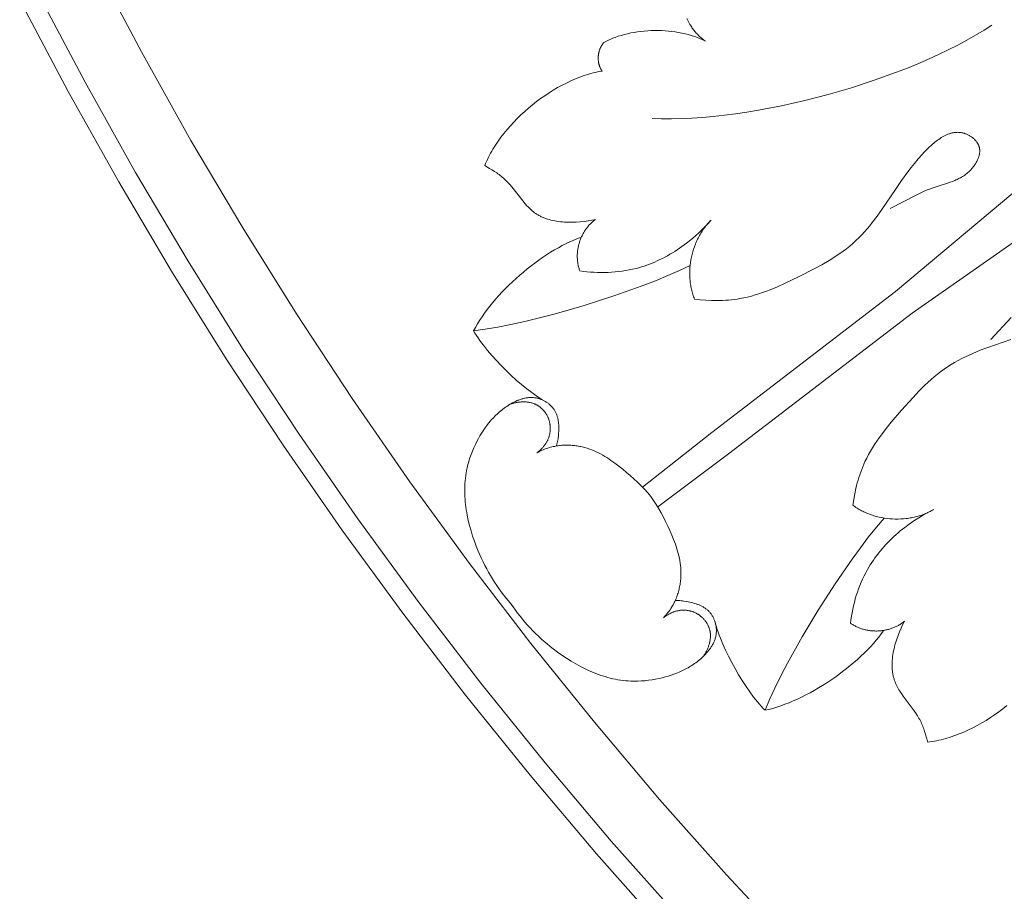
# Model space of a CAD drawing. Units: millimetres. Extents: x 1475 to 3324, y -7841 to -6244.
# Drawn here: x 1965 to 2064, y -7281 to -7193 of the extents above; entities that cross this region are included whole.
import ezdxf

# ---------------------------------------------------------------- set-up
doc = ezdxf.new("R2010")
doc.units = ezdxf.units.MM
doc.header["$MEASUREMENT"] = 0
doc.layers.add('DEFAULT', color=7, linetype='Continuous')

msp = doc.modelspace()

# ---------------------------------------------------------------- linework, layer by layer
at = {"layer": 'DEFAULT', "color": 255, "lineweight": 9}
for points in [[(2027.677, -7239.901), (2034.681, -7234.404), (2053.161, -7220.184), (2066.195, -7209.242), (2083.918, -7194.868), (2090.777, -7189.033), (2097.484, -7183.021), (2103.129, -7177.695), (2105.889, -7174.967), (2108.596, -7172.187), (2111.335, -7169.251), (2114.014, -7166.26)], [(2029.214, -7241.903), (2036.334, -7236.557), (2054.845, -7222.378), (2068.783, -7212.612), (2087.248, -7199.205), (2094.657, -7194.087), (2102.197, -7189.16), (2108.801, -7185.082), (2112.149, -7183.121), (2115.534, -7181.224), (2119.078, -7179.336), (2122.66, -7177.521)], [(1972.445, -7186.991), (1977.23, -7196.06), (1982.226, -7204.997), (1987.43, -7213.8), (1992.839, -7222.465), (1998.449, -7230.988), (2004.258, -7239.366), (2010.26, -7247.597), (2016.454, -7255.676), (2022.836, -7263.6), (2029.403, -7271.367), (2036.151, -7278.971), (2043.077, -7286.412)], [(1966.72, -7189.917), (1971.578, -7199.124), (1976.65, -7208.197), (1981.933, -7217.133), (1987.424, -7225.929), (1993.119, -7234.582), (1999.016, -7243.087), (2005.109, -7251.443), (2011.398, -7259.644), (2017.876, -7267.689), (2024.543, -7275.573), (2031.393, -7283.293)], [(1964.98, -7190.807), (1969.859, -7200.055), (1974.954, -7209.169), (1980.262, -7218.146), (1985.777, -7226.983), (1991.499, -7235.674), (1997.422, -7244.219), (2003.543, -7252.612), (2009.86, -7260.851), (2016.368, -7268.932), (2023.065, -7276.852), (2029.947, -7284.607)], [(2032.154, -7192.709), (2032.251, -7192.907), (2032.354, -7193.1), (2032.464, -7193.29), (2032.521, -7193.383), (2032.58, -7193.475), (2032.64, -7193.566), (2032.701, -7193.656), (2032.764, -7193.744), (2032.829, -7193.83), (2032.895, -7193.916), (2032.962, -7194), (2033.031, -7194.082), (2033.101, -7194.163), (2033.173, -7194.242), (2033.245, -7194.32), (2033.319, -7194.396), (2033.395, -7194.47), (2033.472, -7194.542), (2033.549, -7194.613), (2033.629, -7194.681), (2033.709, -7194.748), (2033.791, -7194.813), (2033.873, -7194.876), (2033.957, -7194.936), (2034.042, -7194.995)], [(2034.042, -7194.995), (2033.908, -7194.926), (2033.772, -7194.859), (2033.633, -7194.795), (2033.491, -7194.733), (2033.348, -7194.673), (2033.202, -7194.615), (2033.054, -7194.56), (2032.904, -7194.507), (2032.598, -7194.407), (2032.285, -7194.317), (2031.966, -7194.236), (2031.64, -7194.163), (2031.31, -7194.1), (2030.975, -7194.046), (2030.636, -7194), (2030.294, -7193.964), (2029.95, -7193.937), (2029.603, -7193.919), (2029.256, -7193.909), (2028.907, -7193.909), (2028.559, -7193.917), (2028.212, -7193.935), (2027.866, -7193.961), (2027.522, -7193.997), (2027.181, -7194.041), (2026.844, -7194.094), (2026.51, -7194.156), (2026.181, -7194.227), (2025.858, -7194.307), (2025.54, -7194.396), (2025.23, -7194.494), (2024.926, -7194.6), (2024.777, -7194.657), (2024.631, -7194.716), (2024.486, -7194.777), (2024.344, -7194.84), (2024.204, -7194.905), (2024.067, -7194.973), (2023.932, -7195.043), (2023.799, -7195.115)], [(2028.656, -7202.756), (2029.61, -7202.792), (2030.597, -7202.8), (2031.613, -7202.781), (2032.657, -7202.735), (2033.725, -7202.663), (2034.815, -7202.566), (2035.925, -7202.444), (2037.052, -7202.298), (2038.194, -7202.129), (2039.348, -7201.937), (2041.683, -7201.488), (2044.038, -7200.956), (2046.393, -7200.348), (2048.729, -7199.668), (2051.024, -7198.921), (2053.261, -7198.114), (2054.351, -7197.689), (2055.419, -7197.251), (2056.463, -7196.8), (2057.479, -7196.338), (2058.466, -7195.865), (2059.421, -7195.381), (2060.341, -7194.887), (2061.224, -7194.384), (2062.068, -7193.873), (2062.87, -7193.354)], [(2023.799, -7195.115), (2023.768, -7195.151), (2023.737, -7195.188), (2023.707, -7195.225), (2023.678, -7195.263), (2023.65, -7195.302), (2023.623, -7195.341), (2023.597, -7195.381), (2023.571, -7195.422), (2023.547, -7195.463), (2023.523, -7195.505), (2023.501, -7195.547), (2023.479, -7195.59), (2023.458, -7195.633), (2023.438, -7195.677), (2023.419, -7195.721), (2023.4, -7195.766), (2023.383, -7195.811), (2023.367, -7195.857), (2023.351, -7195.902), (2023.336, -7195.949), (2023.323, -7195.995), (2023.31, -7196.042), (2023.298, -7196.089), (2023.287, -7196.137), (2023.277, -7196.184), (2023.268, -7196.232), (2023.259, -7196.28), (2023.252, -7196.328), (2023.245, -7196.377), (2023.24, -7196.425), (2023.235, -7196.474), (2023.232, -7196.522), (2023.229, -7196.571), (2023.227, -7196.62), (2023.226, -7196.669), (2023.226, -7196.717), (2023.227, -7196.766), (2023.229, -7196.815), (2023.232, -7196.864), (2023.235, -7196.912), (2023.24, -7196.96), (2023.246, -7197.009), (2023.252, -7197.057), (2023.26, -7197.105), (2023.268, -7197.153), (2023.277, -7197.2), (2023.288, -7197.247), (2023.299, -7197.294), (2023.311, -7197.341), (2023.324, -7197.387), (2023.338, -7197.434), (2023.353, -7197.479), (2023.369, -7197.525), (2023.386, -7197.57), (2023.404, -7197.614), (2023.423, -7197.658), (2023.443, -7197.702), (2023.463, -7197.745), (2023.485, -7197.787), (2023.508, -7197.829), (2023.531, -7197.871), (2023.556, -7197.912), (2023.582, -7197.952), (2023.608, -7197.992)], [(2023.608, -7197.992), (2023.387, -7198.032), (2023.165, -7198.078), (2022.942, -7198.128), (2022.719, -7198.183), (2022.495, -7198.243), (2022.271, -7198.308), (2022.046, -7198.377), (2021.822, -7198.451), (2021.372, -7198.612), (2020.922, -7198.79), (2020.474, -7198.985), (2020.027, -7199.197), (2019.583, -7199.423), (2019.142, -7199.665), (2018.705, -7199.921), (2018.273, -7200.19), (2017.846, -7200.473), (2017.425, -7200.768), (2017.012, -7201.075), (2016.607, -7201.393), (2016.21, -7201.721), (2015.822, -7202.06), (2015.444, -7202.408), (2015.078, -7202.765), (2014.723, -7203.13), (2014.38, -7203.503), (2014.05, -7203.883), (2013.734, -7204.269), (2013.433, -7204.66), (2013.147, -7205.057), (2012.877, -7205.459), (2012.624, -7205.864), (2012.504, -7206.068), (2012.389, -7206.273), (2012.278, -7206.478), (2012.172, -7206.684), (2012.071, -7206.891), (2011.974, -7207.098), (2011.883, -7207.305), (2011.796, -7207.513)], [(2032.928, -7220.965), (2033.496, -7221.029), (2034.067, -7221.076), (2034.64, -7221.104), (2034.926, -7221.11), (2035.213, -7221.112), (2035.5, -7221.108), (2035.786, -7221.098), (2036.072, -7221.084), (2036.357, -7221.063), (2036.641, -7221.036), (2036.924, -7221.004), (2037.206, -7220.965), (2037.486, -7220.919), (2037.875, -7220.845), (2038.261, -7220.759), (2038.644, -7220.661), (2039.025, -7220.553), (2039.403, -7220.435), (2039.779, -7220.308), (2040.153, -7220.172), (2040.525, -7220.029), (2041.264, -7219.722), (2041.996, -7219.394), (2043.449, -7218.694), (2044.981, -7217.915), (2045.733, -7217.506), (2046.469, -7217.077), (2046.831, -7216.853), (2047.186, -7216.623), (2047.536, -7216.385), (2047.88, -7216.14), (2048.216, -7215.886), (2048.545, -7215.623), (2048.866, -7215.349), (2049.178, -7215.066), (2049.468, -7214.784), (2049.751, -7214.493), (2050.027, -7214.193), (2050.295, -7213.886), (2050.557, -7213.572), (2050.813, -7213.252), (2051.309, -7212.598), (2051.787, -7211.931), (2053.152, -7209.918), (2053.76, -7209.032), (2054.393, -7208.159), (2054.726, -7207.725), (2055.077, -7207.289), (2055.447, -7206.85), (2055.84, -7206.408), (2056.058, -7206.172), (2056.284, -7205.938), (2056.517, -7205.706), (2056.756, -7205.482), (2056.878, -7205.373), (2057.001, -7205.266), (2057.126, -7205.162), (2057.252, -7205.062), (2057.379, -7204.965), (2057.508, -7204.872), (2057.638, -7204.784), (2057.769, -7204.699), (2057.901, -7204.62), (2058.035, -7204.546), (2058.102, -7204.511), (2058.169, -7204.478), (2058.237, -7204.446), (2058.304, -7204.415), (2058.372, -7204.386), (2058.441, -7204.359), (2058.509, -7204.333), (2058.578, -7204.309), (2058.647, -7204.286), (2058.716, -7204.266), (2058.785, -7204.247), (2058.855, -7204.23), (2058.925, -7204.215), (2058.995, -7204.202), (2059.065, -7204.191), (2059.135, -7204.181), (2059.206, -7204.174), (2059.276, -7204.169), (2059.347, -7204.166), (2059.418, -7204.165), (2059.489, -7204.167), (2059.56, -7204.171), (2059.632, -7204.177), (2059.703, -7204.185), (2059.775, -7204.196), (2059.847, -7204.209), (2059.919, -7204.224), (2059.991, -7204.243), (2060.054, -7204.261), (2060.118, -7204.281), (2060.182, -7204.303), (2060.245, -7204.327), (2060.309, -7204.353), (2060.371, -7204.38), (2060.434, -7204.409), (2060.496, -7204.44), (2060.557, -7204.473), (2060.617, -7204.507), (2060.677, -7204.543), (2060.735, -7204.58), (2060.793, -7204.619), (2060.849, -7204.659), (2060.905, -7204.701), (2060.959, -7204.744), (2061.011, -7204.789), (2061.062, -7204.834), (2061.112, -7204.881), (2061.159, -7204.929), (2061.206, -7204.979), (2061.25, -7205.029), (2061.292, -7205.081), (2061.332, -7205.133), (2061.352, -7205.16), (2061.37, -7205.187), (2061.389, -7205.214), (2061.406, -7205.242), (2061.423, -7205.269), (2061.44, -7205.297), (2061.456, -7205.325), (2061.471, -7205.353), (2061.486, -7205.382), (2061.5, -7205.411), (2061.513, -7205.439), (2061.526, -7205.468), (2061.538, -7205.498), (2061.55, -7205.527), (2061.56, -7205.557), (2061.57, -7205.587), (2061.582, -7205.625), (2061.592, -7205.663), (2061.602, -7205.701), (2061.61, -7205.74), (2061.617, -7205.779), (2061.623, -7205.818), (2061.628, -7205.857), (2061.632, -7205.897), (2061.635, -7205.937), (2061.637, -7205.977), (2061.638, -7206.017), (2061.638, -7206.057), (2061.636, -7206.097), (2061.634, -7206.137), (2061.631, -7206.178), (2061.628, -7206.218), (2061.623, -7206.259), (2061.617, -7206.3), (2061.61, -7206.341), (2061.603, -7206.381), (2061.595, -7206.422), (2061.585, -7206.463), (2061.575, -7206.504), (2061.565, -7206.545), (2061.553, -7206.586), (2061.541, -7206.627), (2061.514, -7206.708), (2061.484, -7206.79), (2061.451, -7206.871), (2061.415, -7206.951), (2061.377, -7207.031), (2061.336, -7207.111), (2061.293, -7207.189), (2061.248, -7207.267), (2061.201, -7207.344), (2061.151, -7207.42), (2061.1, -7207.495), (2061.047, -7207.569), (2060.992, -7207.641), (2060.936, -7207.712), (2060.878, -7207.782), (2060.819, -7207.85), (2060.759, -7207.916), (2060.697, -7207.981), (2060.635, -7208.043), (2060.537, -7208.136), (2060.438, -7208.225), (2060.336, -7208.309), (2060.233, -7208.39), (2060.128, -7208.466), (2060.021, -7208.539), (2059.913, -7208.608), (2059.804, -7208.674), (2059.693, -7208.737), (2059.581, -7208.796), (2059.467, -7208.853), (2059.353, -7208.908), (2059.237, -7208.96), (2059.121, -7209.01), (2058.885, -7209.104), (2058.647, -7209.191), (2058.406, -7209.273), (2057.435, -7209.58), (2056.952, -7209.741), (2056.67, -7209.845), (2056.39, -7209.956), (2056.113, -7210.073), (2055.839, -7210.195), (2055.296, -7210.454), (2052.627, -7211.848)], [(2011.796, -7207.513), (2012.288, -7207.797), (2012.531, -7207.944), (2012.771, -7208.096), (2013.007, -7208.254), (2013.123, -7208.336), (2013.238, -7208.42), (2013.35, -7208.506), (2013.461, -7208.594), (2013.57, -7208.685), (2013.677, -7208.778), (2013.789, -7208.881), (2013.898, -7208.986), (2014.005, -7209.094), (2014.11, -7209.205), (2014.315, -7209.432), (2014.513, -7209.667), (2015.658, -7211.116), (2015.853, -7211.347), (2016.055, -7211.57), (2016.158, -7211.678), (2016.262, -7211.783), (2016.369, -7211.885), (2016.478, -7211.984), (2016.59, -7212.08), (2016.704, -7212.172), (2016.82, -7212.26), (2016.88, -7212.302), (2016.94, -7212.344), (2017.016, -7212.394), (2017.094, -7212.443), (2017.172, -7212.49), (2017.252, -7212.536), (2017.333, -7212.579), (2017.415, -7212.622), (2017.498, -7212.662), (2017.582, -7212.701), (2017.667, -7212.739), (2017.753, -7212.775), (2017.839, -7212.809), (2017.927, -7212.842), (2018.015, -7212.873), (2018.105, -7212.903), (2018.286, -7212.959), (2018.47, -7213.009), (2018.656, -7213.053), (2018.845, -7213.092), (2019.036, -7213.126), (2019.229, -7213.155), (2019.424, -7213.179), (2019.621, -7213.198), (2019.818, -7213.213), (2020.017, -7213.223), (2020.216, -7213.228), (2020.416, -7213.23), (2020.617, -7213.227), (2020.817, -7213.221), (2021.018, -7213.211), (2021.417, -7213.18), (2021.813, -7213.136), (2022.203, -7213.08), (2022.587, -7213.013), (2022.961, -7212.936)], [(2022.961, -7212.936), (2022.889, -7212.988), (2022.817, -7213.042), (2022.747, -7213.098), (2022.678, -7213.156), (2022.611, -7213.215), (2022.545, -7213.276), (2022.48, -7213.338), (2022.416, -7213.401), (2022.354, -7213.467), (2022.293, -7213.533), (2022.234, -7213.601), (2022.176, -7213.67), (2022.119, -7213.741), (2022.064, -7213.813), (2022.011, -7213.886), (2021.958, -7213.96), (2021.907, -7214.035), (2021.858, -7214.112), (2021.81, -7214.189), (2021.764, -7214.268), (2021.719, -7214.347), (2021.675, -7214.427), (2021.633, -7214.509), (2021.593, -7214.591), (2021.554, -7214.674), (2021.517, -7214.758), (2021.481, -7214.842), (2021.447, -7214.927), (2021.415, -7215.013), (2021.384, -7215.1), (2021.355, -7215.187), (2021.327, -7215.274), (2021.301, -7215.363), (2021.277, -7215.451), (2021.254, -7215.54), (2021.233, -7215.63), (2021.214, -7215.719), (2021.196, -7215.809), (2021.181, -7215.9), (2021.166, -7215.99), (2021.154, -7216.081), (2021.143, -7216.172), (2021.135, -7216.263), (2021.128, -7216.354), (2021.122, -7216.445), (2021.119, -7216.536), (2021.117, -7216.627), (2021.117, -7216.718), (2021.119, -7216.808), (2021.123, -7216.899), (2021.129, -7216.989), (2021.137, -7217.079), (2021.146, -7217.169), (2021.158, -7217.259), (2021.171, -7217.348), (2021.186, -7217.437), (2021.203, -7217.525), (2021.222, -7217.613), (2021.243, -7217.7), (2021.267, -7217.787), (2021.292, -7217.873), (2021.319, -7217.958), (2021.348, -7218.043), (2021.379, -7218.127)], [(2021.379, -7218.127), (2021.73, -7218.172), (2022.083, -7218.21), (2022.437, -7218.241), (2022.792, -7218.264), (2023.148, -7218.279), (2023.504, -7218.286), (2023.861, -7218.285), (2024.217, -7218.276), (2024.573, -7218.258), (2024.929, -7218.232), (2025.284, -7218.196), (2025.637, -7218.151), (2025.989, -7218.097), (2026.34, -7218.033), (2026.688, -7217.959), (2027.035, -7217.875), (2027.308, -7217.801), (2027.58, -7217.721), (2027.85, -7217.634), (2028.119, -7217.542), (2028.385, -7217.443), (2028.65, -7217.339), (2028.912, -7217.229), (2029.173, -7217.113), (2029.431, -7216.992), (2029.687, -7216.865), (2029.941, -7216.734), (2030.193, -7216.597), (2030.442, -7216.456), (2030.688, -7216.31), (2030.932, -7216.159), (2031.173, -7216.003), (2031.411, -7215.843), (2031.647, -7215.679), (2032.109, -7215.339), (2032.559, -7214.983), (2032.996, -7214.613), (2033.419, -7214.229), (2033.829, -7213.833), (2034.223, -7213.426), (2034.603, -7213.008)], [(2034.603, -7213.008), (2034.51, -7213.098), (2034.419, -7213.19), (2034.33, -7213.284), (2034.243, -7213.38), (2034.158, -7213.479), (2034.075, -7213.58), (2033.993, -7213.683), (2033.914, -7213.788), (2033.836, -7213.894), (2033.761, -7214.003), (2033.687, -7214.113), (2033.616, -7214.226), (2033.546, -7214.34), (2033.478, -7214.455), (2033.413, -7214.572), (2033.349, -7214.691), (2033.287, -7214.811), (2033.228, -7214.933), (2033.17, -7215.055), (2033.115, -7215.179), (2033.062, -7215.305), (2033.011, -7215.431), (2032.914, -7215.687), (2032.827, -7215.947), (2032.748, -7216.21), (2032.678, -7216.477), (2032.617, -7216.745), (2032.565, -7217.015), (2032.522, -7217.287), (2032.488, -7217.56), (2032.463, -7217.833), (2032.448, -7218.106), (2032.444, -7218.242), (2032.442, -7218.379), (2032.443, -7218.514), (2032.446, -7218.65), (2032.451, -7218.785), (2032.459, -7218.92), (2032.47, -7219.054), (2032.482, -7219.188), (2032.498, -7219.321), (2032.516, -7219.453), (2032.536, -7219.585), (2032.559, -7219.715), (2032.584, -7219.845), (2032.612, -7219.974), (2032.643, -7220.102), (2032.676, -7220.229), (2032.711, -7220.355), (2032.749, -7220.479), (2032.79, -7220.603), (2032.834, -7220.725), (2032.88, -7220.845), (2032.928, -7220.965)], [(2021.522, -7214.726), (2021.335, -7214.792), (2021.147, -7214.863), (2020.768, -7215.017), (2020.383, -7215.187), (2019.995, -7215.372), (2019.604, -7215.572), (2019.211, -7215.786), (2018.817, -7216.014), (2018.422, -7216.254), (2018.026, -7216.507), (2017.632, -7216.771), (2017.239, -7217.045), (2016.849, -7217.33), (2016.461, -7217.625), (2016.078, -7217.929), (2015.699, -7218.24), (2015.325, -7218.56), (2014.957, -7218.886), (2014.596, -7219.219), (2014.243, -7219.557), (2013.898, -7219.9), (2013.562, -7220.247), (2013.236, -7220.599), (2012.92, -7220.953), (2012.616, -7221.31), (2012.323, -7221.668), (2012.044, -7222.027), (2011.778, -7222.387), (2011.526, -7222.747), (2011.289, -7223.106), (2011.068, -7223.463), (2010.863, -7223.818), (2010.767, -7223.995), (2010.676, -7224.17)], [(2010.676, -7224.17), (2011.845, -7224.004), (2013.105, -7223.785), (2014.442, -7223.518), (2015.843, -7223.206), (2018.778, -7222.468), (2021.798, -7221.604), (2024.791, -7220.649), (2027.643, -7219.637), (2028.982, -7219.119), (2030.243, -7218.601), (2031.413, -7218.084), (2032.478, -7217.575)], [(2064.797, -7222.829), (2062.76, -7225.048)], [(2010.676, -7224.17), (2010.815, -7224.402), (2010.966, -7224.638), (2011.127, -7224.879), (2011.298, -7225.124), (2011.479, -7225.371), (2011.67, -7225.622), (2012.075, -7226.13), (2012.51, -7226.642), (2012.971, -7227.154), (2013.453, -7227.663), (2013.952, -7228.163), (2014.463, -7228.651), (2014.981, -7229.122), (2015.504, -7229.571), (2016.025, -7229.996), (2016.541, -7230.39), (2016.796, -7230.575), (2017.048, -7230.751), (2017.296, -7230.917), (2017.54, -7231.073), (2017.78, -7231.218), (2018.014, -7231.352)], [(2048.864, -7241.722), (2048.948, -7241.157), (2049.051, -7240.594), (2049.172, -7240.033), (2049.239, -7239.754), (2049.312, -7239.477), (2049.39, -7239.201), (2049.473, -7238.927), (2049.561, -7238.655), (2049.654, -7238.385), (2049.754, -7238.117), (2049.858, -7237.852), (2049.969, -7237.59), (2050.085, -7237.331), (2050.257, -7236.974), (2050.44, -7236.624), (2050.634, -7236.279), (2050.837, -7235.939), (2051.048, -7235.604), (2051.268, -7235.273), (2051.496, -7234.947), (2051.73, -7234.625), (2052.217, -7233.991), (2052.724, -7233.368), (2053.775, -7232.145), (2054.924, -7230.866), (2055.514, -7230.246), (2056.119, -7229.645), (2056.428, -7229.354), (2056.742, -7229.069), (2057.062, -7228.793), (2057.388, -7228.524), (2057.72, -7228.265), (2058.06, -7228.015), (2058.406, -7227.776), (2058.761, -7227.548), (2059.108, -7227.34), (2059.463, -7227.142), (2059.823, -7226.953), (2060.19, -7226.773), (2060.561, -7226.601), (2060.936, -7226.437), (2061.696, -7226.127), (2062.464, -7225.837), (2064.76, -7225.039)], [(2014.435, -7251.658), (2014.181, -7251.363), (2013.934, -7251.063), (2013.693, -7250.758), (2013.459, -7250.447), (2013.231, -7250.132), (2013.01, -7249.812), (2012.795, -7249.488), (2012.587, -7249.158), (2012.385, -7248.824), (2012.189, -7248.486), (2012, -7248.143), (2011.818, -7247.795), (2011.642, -7247.443), (2011.472, -7247.087), (2011.308, -7246.726), (2011.151, -7246.361), (2010.948, -7245.859), (2010.757, -7245.35), (2010.58, -7244.835), (2010.419, -7244.314), (2010.273, -7243.789), (2010.144, -7243.261), (2010.033, -7242.73), (2009.985, -7242.464), (2009.941, -7242.198), (2009.903, -7241.931), (2009.87, -7241.664), (2009.842, -7241.397), (2009.82, -7241.13), (2009.803, -7240.863), (2009.792, -7240.597), (2009.787, -7240.331), (2009.788, -7240.065), (2009.795, -7239.8), (2009.809, -7239.536), (2009.828, -7239.273), (2009.855, -7239.01), (2009.888, -7238.748), (2009.927, -7238.488), (2009.974, -7238.229), (2010.028, -7237.971), (2010.068, -7237.798), (2010.111, -7237.626), (2010.158, -7237.454), (2010.208, -7237.283), (2010.316, -7236.944), (2010.436, -7236.608), (2010.567, -7236.275), (2010.709, -7235.945), (2010.86, -7235.62), (2011.021, -7235.298), (2011.167, -7235.023), (2011.321, -7234.752), (2011.481, -7234.485), (2011.648, -7234.222), (2011.823, -7233.964), (2012.005, -7233.712), (2012.195, -7233.466), (2012.393, -7233.226), (2012.495, -7233.109), (2012.599, -7232.993), (2012.705, -7232.88), (2012.814, -7232.768), (2012.924, -7232.658), (2013.036, -7232.55), (2013.151, -7232.445), (2013.268, -7232.341), (2013.387, -7232.24), (2013.508, -7232.141), (2013.631, -7232.044), (2013.757, -7231.95), (2013.885, -7231.858), (2014.015, -7231.769), (2014.147, -7231.683), (2014.282, -7231.599), (2014.433, -7231.51), (2014.585, -7231.425), (2014.741, -7231.344), (2014.899, -7231.268), (2015.058, -7231.197), (2015.139, -7231.164), (2015.22, -7231.132), (2015.301, -7231.102), (2015.383, -7231.073), (2015.465, -7231.046), (2015.547, -7231.021), (2015.63, -7230.998), (2015.713, -7230.977), (2015.797, -7230.958), (2015.88, -7230.94), (2015.964, -7230.925), (2016.048, -7230.912), (2016.132, -7230.901), (2016.216, -7230.892), (2016.301, -7230.886), (2016.385, -7230.882), (2016.47, -7230.881), (2016.554, -7230.882), (2016.639, -7230.886), (2016.723, -7230.892), (2016.808, -7230.901), (2016.892, -7230.913), (2016.964, -7230.926), (2017.035, -7230.94), (2017.107, -7230.957), (2017.178, -7230.975), (2017.249, -7230.995), (2017.319, -7231.017), (2017.389, -7231.041), (2017.459, -7231.067), (2017.528, -7231.095), (2017.596, -7231.124), (2017.664, -7231.156), (2017.73, -7231.188), (2017.797, -7231.223), (2017.862, -7231.259), (2017.926, -7231.297), (2017.99, -7231.336), (2018.052, -7231.377), (2018.113, -7231.42), (2018.173, -7231.464), (2018.232, -7231.509), (2018.289, -7231.556), (2018.346, -7231.604), (2018.4, -7231.654), (2018.454, -7231.705), (2018.505, -7231.757), (2018.555, -7231.81), (2018.604, -7231.865), (2018.651, -7231.921), (2018.696, -7231.978), (2018.739, -7232.036), (2018.78, -7232.095), (2018.819, -7232.155), (2018.859, -7232.222), (2018.897, -7232.289), (2018.933, -7232.358), (2018.967, -7232.428), (2018.998, -7232.499), (2019.027, -7232.571), (2019.054, -7232.644), (2019.079, -7232.717), (2019.103, -7232.792), (2019.124, -7232.867), (2019.143, -7232.943), (2019.161, -7233.019), (2019.177, -7233.096), (2019.191, -7233.174), (2019.204, -7233.252), (2019.215, -7233.331), (2019.224, -7233.41), (2019.233, -7233.489), (2019.245, -7233.649), (2019.252, -7233.809), (2019.254, -7233.97), (2019.252, -7234.131), (2019.246, -7234.292), (2019.237, -7234.452), (2019.225, -7234.61), (2019.211, -7234.754), (2019.196, -7234.896), (2019.178, -7235.037), (2019.157, -7235.176), (2019.133, -7235.316), (2019.105, -7235.454), (2019.074, -7235.592), (2019.039, -7235.729)], [(2017.05, -7236.459), (2017.152, -7236.38), (2017.252, -7236.296), (2017.35, -7236.209), (2017.446, -7236.118), (2017.538, -7236.024), (2017.583, -7235.976), (2017.627, -7235.927), (2017.67, -7235.877), (2017.713, -7235.826), (2017.754, -7235.775), (2017.794, -7235.722), (2017.834, -7235.669), (2017.872, -7235.616), (2017.909, -7235.561), (2017.946, -7235.506), (2017.981, -7235.45), (2018.014, -7235.394), (2018.047, -7235.337), (2018.078, -7235.279), (2018.108, -7235.221), (2018.137, -7235.162), (2018.164, -7235.102), (2018.19, -7235.042), (2018.215, -7234.981), (2018.238, -7234.92), (2018.26, -7234.858), (2018.28, -7234.796), (2018.296, -7234.74), (2018.311, -7234.684), (2018.325, -7234.627), (2018.338, -7234.571), (2018.349, -7234.514), (2018.36, -7234.456), (2018.369, -7234.399), (2018.376, -7234.341), (2018.383, -7234.283), (2018.388, -7234.225), (2018.393, -7234.167), (2018.395, -7234.108), (2018.397, -7234.05), (2018.398, -7233.991), (2018.397, -7233.933), (2018.395, -7233.874), (2018.392, -7233.816), (2018.387, -7233.757), (2018.382, -7233.699), (2018.375, -7233.641), (2018.367, -7233.583), (2018.357, -7233.525), (2018.347, -7233.467), (2018.335, -7233.41), (2018.322, -7233.352), (2018.308, -7233.295), (2018.292, -7233.239), (2018.276, -7233.182), (2018.258, -7233.126), (2018.239, -7233.071), (2018.219, -7233.015), (2018.197, -7232.96), (2018.174, -7232.905), (2018.149, -7232.85), (2018.124, -7232.795), (2018.097, -7232.741), (2018.069, -7232.688), (2018.039, -7232.635), (2018.009, -7232.583), (2017.977, -7232.531), (2017.945, -7232.48), (2017.911, -7232.43), (2017.876, -7232.381), (2017.84, -7232.333), (2017.803, -7232.285), (2017.766, -7232.238), (2017.727, -7232.192), (2017.687, -7232.147), (2017.646, -7232.103), (2017.604, -7232.06), (2017.561, -7232.018), (2017.518, -7231.977), (2017.473, -7231.937), (2017.428, -7231.898), (2017.382, -7231.86), (2017.335, -7231.823), (2017.287, -7231.788), (2017.239, -7231.754), (2017.189, -7231.721), (2017.139, -7231.689), (2017.088, -7231.658), (2017.037, -7231.629), (2016.985, -7231.602), (2016.932, -7231.575), (2016.895, -7231.558), (2016.858, -7231.541), (2016.82, -7231.525), (2016.782, -7231.509), (2016.706, -7231.48), (2016.628, -7231.454), (2016.55, -7231.43), (2016.47, -7231.408), (2016.39, -7231.389), (2016.309, -7231.372), (2016.228, -7231.358), (2016.146, -7231.346), (2016.063, -7231.336), (2015.98, -7231.329), (2015.896, -7231.323), (2015.812, -7231.32), (2015.728, -7231.319), (2015.644, -7231.319), (2015.56, -7231.322), (2015.475, -7231.327), (2015.391, -7231.333), (2015.307, -7231.342), (2015.223, -7231.352), (2015.139, -7231.363), (2015.056, -7231.377), (2014.973, -7231.392), (2014.891, -7231.409), (2014.809, -7231.427), (2014.728, -7231.447), (2014.647, -7231.468), (2014.567, -7231.491), (2014.488, -7231.515), (2014.41, -7231.541), (2014.333, -7231.567)], [(2017.05, -7236.459), (2017.201, -7236.377), (2017.355, -7236.298), (2017.511, -7236.224), (2017.668, -7236.154), (2017.828, -7236.089), (2017.989, -7236.028), (2018.151, -7235.972), (2018.316, -7235.921), (2018.438, -7235.887), (2018.561, -7235.855), (2018.685, -7235.826), (2018.81, -7235.799), (2018.935, -7235.775), (2019.061, -7235.754), (2019.188, -7235.736), (2019.314, -7235.72), (2019.442, -7235.707), (2019.569, -7235.696), (2019.697, -7235.688), (2019.825, -7235.682), (2019.953, -7235.679), (2020.081, -7235.679), (2020.21, -7235.68), (2020.338, -7235.685), (2020.466, -7235.691), (2020.595, -7235.701), (2020.723, -7235.712), (2020.85, -7235.726), (2020.978, -7235.742), (2021.105, -7235.761), (2021.232, -7235.782), (2021.358, -7235.805), (2021.484, -7235.83), (2021.609, -7235.858), (2021.733, -7235.888), (2021.857, -7235.92), (2021.98, -7235.954), (2022.102, -7235.991), (2022.223, -7236.029), (2022.344, -7236.07), (2022.575, -7236.155), (2022.803, -7236.248), (2023.027, -7236.348), (2023.248, -7236.454), (2023.465, -7236.567), (2023.68, -7236.686), (2023.892, -7236.81), (2024.101, -7236.94), (2024.307, -7237.074), (2024.511, -7237.212), (2024.912, -7237.499), (2025.306, -7237.799), (2025.692, -7238.107), (2026.074, -7238.423), (2026.45, -7238.744), (2026.818, -7239.073), (2027.179, -7239.409), (2027.531, -7239.753), (2027.873, -7240.106), (2028.205, -7240.468), (2028.526, -7240.841)], [(2029.794, -7253.059), (2029.912, -7252.934), (2030.028, -7252.805), (2030.139, -7252.674), (2030.248, -7252.54), (2030.352, -7252.403), (2030.453, -7252.263), (2030.549, -7252.12), (2030.641, -7251.974), (2030.706, -7251.865), (2030.768, -7251.754), (2030.828, -7251.642), (2030.886, -7251.529), (2030.941, -7251.414), (2030.994, -7251.298), (2031.045, -7251.18), (2031.093, -7251.062), (2031.138, -7250.942), (2031.182, -7250.822), (2031.223, -7250.701), (2031.261, -7250.578), (2031.297, -7250.455), (2031.331, -7250.332), (2031.362, -7250.207), (2031.391, -7250.082), (2031.418, -7249.956), (2031.442, -7249.83), (2031.464, -7249.704), (2031.484, -7249.577), (2031.501, -7249.449), (2031.516, -7249.322), (2031.528, -7249.194), (2031.539, -7249.066), (2031.547, -7248.938), (2031.552, -7248.81), (2031.555, -7248.682), (2031.556, -7248.554), (2031.555, -7248.427), (2031.551, -7248.299), (2031.545, -7248.172), (2031.537, -7248.045), (2031.514, -7247.8), (2031.484, -7247.556), (2031.445, -7247.313), (2031.399, -7247.072), (2031.346, -7246.833), (2031.287, -7246.595), (2031.222, -7246.358), (2031.151, -7246.123), (2031.075, -7245.889), (2030.994, -7245.656), (2030.82, -7245.194), (2030.632, -7244.736), (2030.434, -7244.284), (2030.228, -7243.833), (2030.014, -7243.387), (2029.792, -7242.947), (2029.561, -7242.512), (2029.319, -7242.083), (2029.067, -7241.661), (2028.803, -7241.247), (2028.526, -7240.841)], [(2048.623, -7253.612), (2048.67, -7253.261), (2048.724, -7252.911), (2048.786, -7252.561), (2048.855, -7252.212), (2048.932, -7251.864), (2049.017, -7251.518), (2049.11, -7251.173), (2049.211, -7250.832), (2049.32, -7250.492), (2049.438, -7250.156), (2049.564, -7249.822), (2049.699, -7249.492), (2049.842, -7249.166), (2049.995, -7248.844), (2050.156, -7248.526), (2050.327, -7248.214), (2050.469, -7247.968), (2050.616, -7247.727), (2050.77, -7247.488), (2050.928, -7247.253), (2051.092, -7247.021), (2051.262, -7246.792), (2051.436, -7246.567), (2051.615, -7246.345), (2051.798, -7246.127), (2051.987, -7245.912), (2052.179, -7245.701), (2052.376, -7245.493), (2052.577, -7245.289), (2052.782, -7245.089), (2052.991, -7244.893), (2053.203, -7244.7), (2053.419, -7244.511), (2053.639, -7244.326), (2054.087, -7243.967), (2054.547, -7243.625), (2055.018, -7243.298), (2055.498, -7242.988), (2055.986, -7242.695), (2056.482, -7242.419), (2056.983, -7242.16)], [(2048.864, -7241.722), (2048.967, -7241.8), (2049.071, -7241.875), (2049.178, -7241.949), (2049.287, -7242.02), (2049.397, -7242.089), (2049.509, -7242.156), (2049.623, -7242.221), (2049.739, -7242.283), (2049.857, -7242.343), (2049.975, -7242.401), (2050.096, -7242.457), (2050.218, -7242.511), (2050.341, -7242.562), (2050.466, -7242.611), (2050.591, -7242.658), (2050.718, -7242.703), (2050.846, -7242.746), (2050.976, -7242.786), (2051.106, -7242.824), (2051.237, -7242.86), (2051.369, -7242.893), (2051.502, -7242.924), (2051.769, -7242.98), (2052.04, -7243.027), (2052.312, -7243.064), (2052.586, -7243.093), (2052.86, -7243.112), (2053.136, -7243.123), (2053.411, -7243.124), (2053.685, -7243.116), (2053.959, -7243.098), (2054.231, -7243.072), (2054.367, -7243.055), (2054.502, -7243.036), (2054.636, -7243.014), (2054.769, -7242.991), (2054.902, -7242.964), (2055.034, -7242.936), (2055.165, -7242.905), (2055.295, -7242.872), (2055.424, -7242.837), (2055.552, -7242.799), (2055.679, -7242.759), (2055.805, -7242.716), (2055.929, -7242.671), (2056.052, -7242.624), (2056.174, -7242.574), (2056.295, -7242.522), (2056.413, -7242.468), (2056.531, -7242.411), (2056.646, -7242.352), (2056.76, -7242.29), (2056.873, -7242.226), (2056.983, -7242.16)], [(2052.022, -7243.032), (2051.255, -7243.929), (2050.454, -7244.926), (2049.627, -7246.011), (2048.782, -7247.17), (2047.067, -7249.664), (2045.371, -7252.309), (2043.757, -7255.003), (2042.285, -7257.648), (2041.623, -7258.921), (2041.019, -7260.144), (2040.482, -7261.304), (2040.019, -7262.39)], [(2014.435, -7251.658), (2014.654, -7251.98), (2014.881, -7252.296), (2015.113, -7252.608), (2015.353, -7252.914), (2015.598, -7253.215), (2015.85, -7253.512), (2016.108, -7253.803), (2016.372, -7254.089), (2016.643, -7254.371), (2016.92, -7254.647), (2017.202, -7254.918), (2017.491, -7255.184), (2017.785, -7255.446), (2018.086, -7255.702), (2018.392, -7255.953), (2018.704, -7256.199), (2019.137, -7256.525), (2019.579, -7256.841), (2020.031, -7257.145), (2020.492, -7257.435), (2020.962, -7257.712), (2021.438, -7257.973), (2021.923, -7258.217), (2022.167, -7258.333), (2022.414, -7258.443), (2022.661, -7258.549), (2022.911, -7258.65), (2023.161, -7258.746), (2023.413, -7258.836), (2023.667, -7258.921), (2023.921, -7259.001), (2024.177, -7259.074), (2024.434, -7259.142), (2024.692, -7259.204), (2024.95, -7259.259), (2025.21, -7259.308), (2025.47, -7259.351), (2025.732, -7259.386), (2025.994, -7259.415), (2026.256, -7259.437), (2026.519, -7259.452), (2026.697, -7259.457), (2026.874, -7259.46), (2027.052, -7259.459), (2027.23, -7259.455), (2027.586, -7259.438), (2027.942, -7259.409), (2028.297, -7259.369), (2028.652, -7259.317), (2029.006, -7259.255), (2029.358, -7259.183), (2029.661, -7259.112), (2029.963, -7259.034), (2030.262, -7258.949), (2030.559, -7258.855), (2030.854, -7258.752), (2031.144, -7258.641), (2031.431, -7258.521), (2031.714, -7258.392), (2031.854, -7258.324), (2031.992, -7258.253), (2032.129, -7258.18), (2032.265, -7258.105), (2032.4, -7258.026), (2032.533, -7257.946), (2032.665, -7257.862), (2032.795, -7257.776), (2032.923, -7257.687), (2033.05, -7257.596), (2033.176, -7257.502), (2033.299, -7257.405), (2033.421, -7257.305), (2033.541, -7257.202), (2033.659, -7257.096), (2033.775, -7256.988), (2033.899, -7256.866), (2034.021, -7256.74), (2034.139, -7256.611), (2034.253, -7256.478), (2034.363, -7256.342), (2034.416, -7256.273), (2034.467, -7256.203), (2034.517, -7256.132), (2034.566, -7256.06), (2034.613, -7255.988), (2034.658, -7255.915), (2034.702, -7255.841), (2034.744, -7255.766), (2034.785, -7255.69), (2034.823, -7255.614), (2034.859, -7255.537), (2034.894, -7255.459), (2034.926, -7255.381), (2034.956, -7255.302), (2034.984, -7255.222), (2035.009, -7255.141), (2035.032, -7255.06), (2035.053, -7254.978), (2035.071, -7254.895), (2035.087, -7254.812), (2035.1, -7254.728), (2035.11, -7254.643), (2035.117, -7254.571), (2035.121, -7254.498), (2035.124, -7254.425), (2035.125, -7254.351), (2035.123, -7254.278), (2035.12, -7254.204), (2035.115, -7254.13), (2035.108, -7254.056), (2035.099, -7253.983), (2035.088, -7253.909), (2035.075, -7253.835), (2035.061, -7253.762), (2035.044, -7253.69), (2035.026, -7253.617), (2035.006, -7253.545), (2034.985, -7253.474), (2034.961, -7253.403), (2034.936, -7253.333), (2034.909, -7253.264), (2034.88, -7253.195), (2034.85, -7253.127), (2034.818, -7253.061), (2034.784, -7252.995), (2034.749, -7252.93), (2034.712, -7252.867), (2034.673, -7252.805), (2034.633, -7252.744), (2034.591, -7252.684), (2034.548, -7252.626), (2034.503, -7252.569), (2034.456, -7252.514), (2034.408, -7252.461), (2034.354, -7252.405), (2034.299, -7252.351), (2034.242, -7252.298), (2034.183, -7252.248), (2034.122, -7252.199), (2034.061, -7252.153), (2033.997, -7252.108), (2033.933, -7252.064), (2033.867, -7252.023), (2033.8, -7251.983), (2033.732, -7251.945), (2033.662, -7251.908), (2033.592, -7251.872), (2033.521, -7251.839), (2033.448, -7251.806), (2033.375, -7251.775), (2033.301, -7251.746), (2033.227, -7251.717), (2033.076, -7251.664), (2032.922, -7251.616), (2032.768, -7251.572), (2032.612, -7251.533), (2032.455, -7251.497), (2032.298, -7251.464), (2032.142, -7251.435), (2031.858, -7251.389), (2031.717, -7251.37), (2031.577, -7251.355), (2031.436, -7251.342), (2031.295, -7251.333), (2031.154, -7251.328), (2031.013, -7251.326)], [(2029.794, -7253.059), (2029.897, -7252.98), (2030.004, -7252.905), (2030.113, -7252.833), (2030.225, -7252.764), (2030.34, -7252.7), (2030.398, -7252.669), (2030.457, -7252.639), (2030.517, -7252.61), (2030.577, -7252.582), (2030.637, -7252.555), (2030.698, -7252.53), (2030.76, -7252.505), (2030.821, -7252.482), (2030.884, -7252.46), (2030.946, -7252.44), (2031.009, -7252.42), (2031.072, -7252.402), (2031.136, -7252.385), (2031.2, -7252.37), (2031.264, -7252.356), (2031.329, -7252.344), (2031.393, -7252.333), (2031.458, -7252.323), (2031.523, -7252.315), (2031.588, -7252.309), (2031.653, -7252.304), (2031.719, -7252.3), (2031.777, -7252.299), (2031.835, -7252.299), (2031.893, -7252.3), (2031.951, -7252.302), (2032.009, -7252.306), (2032.067, -7252.311), (2032.125, -7252.317), (2032.183, -7252.324), (2032.241, -7252.333), (2032.298, -7252.342), (2032.355, -7252.354), (2032.413, -7252.366), (2032.469, -7252.379), (2032.526, -7252.394), (2032.582, -7252.41), (2032.638, -7252.427), (2032.694, -7252.445), (2032.749, -7252.464), (2032.804, -7252.485), (2032.858, -7252.507), (2032.912, -7252.529), (2032.966, -7252.553), (2033.019, -7252.579), (2033.072, -7252.605), (2033.123, -7252.632), (2033.175, -7252.661), (2033.226, -7252.69), (2033.276, -7252.721), (2033.325, -7252.753), (2033.374, -7252.785), (2033.422, -7252.819), (2033.469, -7252.854), (2033.517, -7252.891), (2033.564, -7252.929), (2033.61, -7252.968), (2033.656, -7253.008), (2033.7, -7253.049), (2033.744, -7253.091), (2033.786, -7253.133), (2033.828, -7253.177), (2033.868, -7253.222), (2033.908, -7253.267), (2033.947, -7253.314), (2033.984, -7253.361), (2034.021, -7253.409), (2034.056, -7253.457), (2034.091, -7253.507), (2034.124, -7253.557), (2034.156, -7253.608), (2034.187, -7253.659), (2034.216, -7253.711), (2034.245, -7253.764), (2034.272, -7253.817), (2034.298, -7253.871), (2034.322, -7253.925), (2034.346, -7253.98), (2034.368, -7254.036), (2034.388, -7254.091), (2034.407, -7254.148), (2034.425, -7254.204), (2034.442, -7254.261), (2034.457, -7254.318), (2034.47, -7254.376), (2034.482, -7254.434), (2034.489, -7254.474), (2034.496, -7254.515), (2034.502, -7254.555), (2034.507, -7254.596), (2034.515, -7254.677), (2034.521, -7254.759), (2034.523, -7254.841), (2034.524, -7254.923), (2034.521, -7255.006), (2034.517, -7255.088), (2034.509, -7255.171), (2034.5, -7255.253), (2034.488, -7255.336), (2034.474, -7255.418), (2034.457, -7255.5), (2034.439, -7255.582), (2034.418, -7255.663), (2034.396, -7255.745), (2034.371, -7255.825), (2034.345, -7255.906), (2034.317, -7255.985), (2034.287, -7256.064), (2034.256, -7256.143), (2034.223, -7256.221), (2034.188, -7256.297), (2034.152, -7256.374), (2034.115, -7256.449), (2034.076, -7256.523), (2034.036, -7256.596), (2033.994, -7256.669), (2033.952, -7256.74), (2033.908, -7256.81), (2033.864, -7256.879), (2033.818, -7256.946)], [(2034.976, -7253.446), (2035.045, -7253.707), (2035.124, -7253.976), (2035.211, -7254.253), (2035.308, -7254.535), (2035.412, -7254.824), (2035.525, -7255.118), (2035.773, -7255.718), (2036.048, -7256.331), (2036.347, -7256.952), (2036.668, -7257.575), (2037.008, -7258.195), (2037.362, -7258.805), (2037.729, -7259.402), (2038.105, -7259.98), (2038.487, -7260.533), (2038.873, -7261.056), (2039.066, -7261.304), (2039.259, -7261.543), (2039.451, -7261.772), (2039.642, -7261.99), (2039.832, -7262.196), (2040.019, -7262.39)], [(2040.019, -7262.39), (2040.213, -7262.347), (2040.408, -7262.3), (2040.804, -7262.194), (2041.206, -7262.073), (2041.614, -7261.937), (2042.026, -7261.787), (2042.442, -7261.622), (2042.862, -7261.445), (2043.284, -7261.255), (2043.707, -7261.053), (2044.13, -7260.84), (2044.554, -7260.615), (2044.977, -7260.381), (2045.397, -7260.136), (2045.815, -7259.882), (2046.23, -7259.619), (2046.64, -7259.348), (2047.045, -7259.07), (2047.444, -7258.784), (2047.836, -7258.492), (2048.221, -7258.194), (2048.597, -7257.89), (2048.964, -7257.582), (2049.321, -7257.269), (2049.667, -7256.953), (2050.001, -7256.633), (2050.323, -7256.311), (2050.631, -7255.987), (2050.926, -7255.661), (2051.205, -7255.334), (2051.468, -7255.007), (2051.715, -7254.679), (2051.832, -7254.516), (2051.944, -7254.353)], [(2048.623, -7253.612), (2048.696, -7253.664), (2048.77, -7253.714), (2048.846, -7253.762), (2048.922, -7253.809), (2049, -7253.853), (2049.079, -7253.896), (2049.159, -7253.938), (2049.24, -7253.977), (2049.321, -7254.015), (2049.404, -7254.051), (2049.488, -7254.085), (2049.572, -7254.117), (2049.657, -7254.148), (2049.743, -7254.177), (2049.829, -7254.204), (2049.916, -7254.229), (2050.004, -7254.253), (2050.093, -7254.275), (2050.181, -7254.295), (2050.271, -7254.313), (2050.36, -7254.33), (2050.451, -7254.345), (2050.541, -7254.358), (2050.632, -7254.37), (2050.723, -7254.38), (2050.814, -7254.388), (2050.906, -7254.394), (2050.997, -7254.398), (2051.089, -7254.401), (2051.181, -7254.402), (2051.273, -7254.402), (2051.365, -7254.399), (2051.456, -7254.395), (2051.548, -7254.39), (2051.64, -7254.382), (2051.731, -7254.373), (2051.822, -7254.362), (2051.913, -7254.35), (2052.003, -7254.335), (2052.094, -7254.319), (2052.183, -7254.301), (2052.273, -7254.282), (2052.362, -7254.261), (2052.45, -7254.238), (2052.538, -7254.213), (2052.625, -7254.187), (2052.712, -7254.159), (2052.798, -7254.129), (2052.883, -7254.098), (2052.967, -7254.065), (2053.051, -7254.03), (2053.134, -7253.994), (2053.215, -7253.956), (2053.296, -7253.916), (2053.376, -7253.874), (2053.455, -7253.831), (2053.533, -7253.786), (2053.61, -7253.74), (2053.686, -7253.691), (2053.76, -7253.642), (2053.833, -7253.59), (2053.905, -7253.537), (2053.976, -7253.482), (2054.046, -7253.425)], [(2056.401, -7265.611), (2056.253, -7265.063), (2056.174, -7264.79), (2056.089, -7264.519), (2055.997, -7264.25), (2055.948, -7264.117), (2055.897, -7263.985), (2055.843, -7263.853), (2055.786, -7263.723), (2055.727, -7263.595), (2055.664, -7263.467), (2055.594, -7263.333), (2055.521, -7263.2), (2055.444, -7263.069), (2055.364, -7262.939), (2055.197, -7262.683), (2055.022, -7262.43), (2053.917, -7260.95), (2053.745, -7260.701), (2053.581, -7260.449), (2053.504, -7260.322), (2053.429, -7260.194), (2053.358, -7260.064), (2053.29, -7259.933), (2053.226, -7259.801), (2053.167, -7259.667), (2053.112, -7259.531), (2053.086, -7259.463), (2053.062, -7259.394), (2053.033, -7259.307), (2053.005, -7259.22), (2052.98, -7259.132), (2052.957, -7259.043), (2052.936, -7258.953), (2052.916, -7258.863), (2052.898, -7258.773), (2052.882, -7258.682), (2052.868, -7258.59), (2052.856, -7258.498), (2052.845, -7258.405), (2052.836, -7258.312), (2052.828, -7258.218), (2052.822, -7258.124), (2052.815, -7257.935), (2052.815, -7257.745), (2052.82, -7257.553), (2052.831, -7257.361), (2052.848, -7257.167), (2052.87, -7256.973), (2052.897, -7256.779), (2052.929, -7256.584), (2052.966, -7256.39), (2053.008, -7256.195), (2053.054, -7256.001), (2053.104, -7255.807), (2053.158, -7255.614), (2053.216, -7255.422), (2053.278, -7255.231), (2053.411, -7254.854), (2053.556, -7254.483), (2053.711, -7254.12), (2053.875, -7253.767), (2054.046, -7253.425)], [(2056.401, -7265.611), (2056.624, -7265.581), (2056.848, -7265.546), (2057.072, -7265.507), (2057.298, -7265.462), (2057.524, -7265.413), (2057.751, -7265.359), (2057.979, -7265.3), (2058.207, -7265.237), (2058.664, -7265.098), (2059.121, -7264.941), (2059.579, -7264.767), (2060.035, -7264.577), (2060.49, -7264.372), (2060.941, -7264.151), (2061.39, -7263.917), (2061.834, -7263.668), (2062.274, -7263.406), (2062.708, -7263.131), (2063.135, -7262.844), (2063.555, -7262.545), (2063.967, -7262.236), (2064.371, -7261.916)]]:
    msp.add_lwpolyline(points, dxfattribs=at)

doc.saveas('drawing.dxf')
